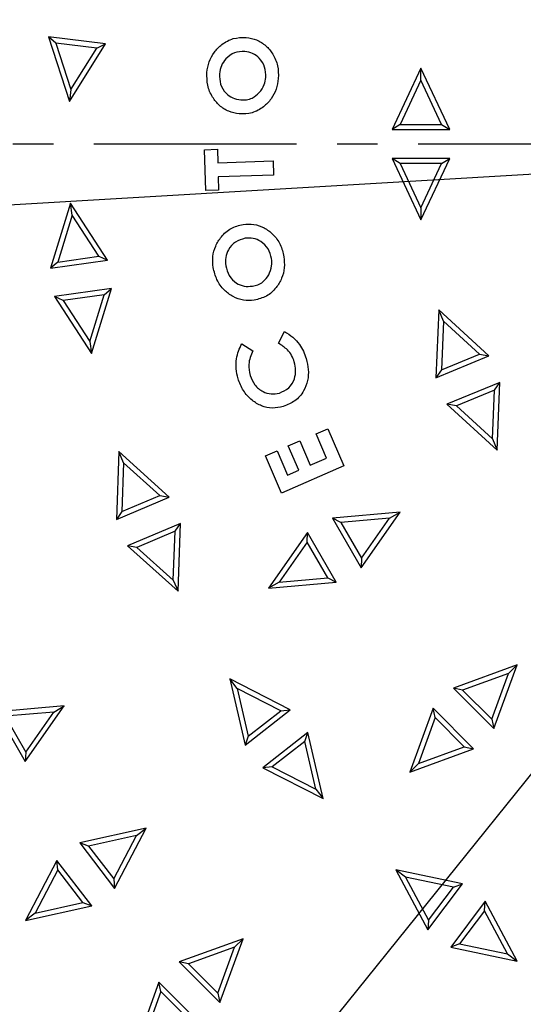
# Model space of a CAD drawing. Units: millimetres. Extents: x 0 to 501, y 0 to 301.
# Drawn here: x 75 to 90, y 124 to 154 of the extents above; entities that cross this region are included whole.
import ezdxf

# ---------------------------------------------------------------- set-up
doc = ezdxf.new("R2010")
doc.units = ezdxf.units.MM
doc.header["$PDSIZE"] = -1
for name, pattern in [('SLD-Chain', [10.16, 6.35, -1.27, 1.27, -1.27]), ('SLD-Phantom', [12.7, 6.35, -1.27, 1.27, -1.27, 1.27, -1.27]), ('SLD-Solid', [0])]:
    doc.linetypes.add(name, pattern=pattern)
doc.styles.get("Standard").update_dxf_attribs({"font": 'GOTHIC.TTF'})
doc.dimstyles.new('ISO-25', dxfattribs={"dimtxt": 2.5, "dimasz": 2.5, "dimexe": 1.25, "dimexo": 0.625, "dimtad": 1, "dimtxsty": 'Standard', "dimcen": 2.5, "dimadec": 0, "dimazin": 0, "dimtfac": 1, "dimtmove": 0, "dimatfit": 3, "dimfxl": 1, "dimarcsym": 0})

# ---------------------------------------------------------------- blocks, each defined once
blk = doc.blocks.new('*D2')
at = {"color": 0, "lineweight": -2}
for p, q in [((145.687, 199.285), (143.617, 196.712)), ((159.057, 199.285), (145.687, 199.285)), ((71.42, 106.94), (141.548, 194.139)), ((69.351, 104.367), (67.282, 101.794))]:
    blk.add_line(p, q, dxfattribs=at)
at = {"color": 0}
for points in [[(143.189, 197.057), (144.046, 196.367), (141.548, 194.139)], [(69.78, 104.022), (68.922, 104.712), (71.42, 106.94)]]:
    blk.add_solid(points, dxfattribs=at)
at = {"layer": 'Defpoints', "color": 0}
for p in [(141.548, 194.139), (71.42, 106.94)]:
    blk.add_point(p, dxfattribs=at)
at = {"color": 0, "insert": (153.134, 202.757), "char_height": 3.5, "attachment_point": 5}
blk.add_mtext('%%C746', dxfattribs=at)
blk = doc.blocks.new('*D3')
at = {"color": 0, "lineweight": -2}
for p, q in [((169.977, 154.3), (166.681, 154.105)), ((183.405, 154.3), (169.977, 154.3)), ((49.584, 147.169), (163.384, 153.91)), ((46.288, 146.974), (42.991, 146.778))]:
    blk.add_line(p, q, dxfattribs=at)
at = {"color": 0}
for points in [[(166.648, 154.655), (166.713, 153.556), (163.384, 153.91)], [(46.32, 146.424), (46.255, 147.523), (49.584, 147.169)]]:
    blk.add_solid(points, dxfattribs=at)
at = {"layer": 'Defpoints', "color": 0}
for p in [(163.384, 153.91), (49.584, 147.169)]:
    blk.add_point(p, dxfattribs=at)
at = {"color": 0, "insert": (177.453, 157.772), "char_height": 3.5, "attachment_point": 5}
blk.add_mtext('%%C760', dxfattribs=at)

msp = doc.modelspace()

# ---------------------------------------------------------------- linework, layer by layer
at = {"color": 7, "linetype": 'SLD-Solid', "lineweight": 25}
for p, q in [((75.693, 153.705), (75.462, 153.895)), ((75.462, 153.895), (76.12, 151.87)), ((77.248, 153.676), (75.462, 153.895)), ((75.693, 153.705), (76.166, 152.247)), ((76.978, 153.547), (75.693, 153.705)), ((76.12, 151.87), (77.248, 153.676)), ((76.166, 152.247), (76.978, 153.547)), ((76.978, 153.547), (77.248, 153.676)), ((87.134, 152.92), (86.234, 150.989)), ((87.134, 152.539), (87.134, 152.92)), ((88.034, 150.989), (87.134, 152.92)), ((76.166, 152.247), (76.12, 151.87)), ((87.134, 152.539), (86.487, 151.15)), ((87.782, 151.15), (87.134, 152.539)), ((86.487, 151.15), (86.234, 150.989)), ((86.487, 151.15), (87.782, 151.15)), ((87.782, 151.15), (88.034, 150.989)), ((86.234, 150.989), (88.034, 150.989)), ((80.354, 150.359), (80.754, 150.372)), ((80.394, 149.083), (80.354, 150.359)), ((80.754, 150.372), (80.767, 149.952)), ((86.487, 149.929), (86.234, 150.089)), ((88.034, 150.089), (86.234, 150.089)), ((86.234, 150.089), (87.134, 148.159)), ((87.134, 148.159), (88.034, 150.089)), ((87.782, 149.929), (88.034, 150.089)), ((80.767, 149.952), (82.499, 150.006)), ((82.499, 150.006), (82.512, 149.56)), ((86.487, 149.929), (87.134, 148.54)), ((87.782, 149.929), (86.487, 149.929)), ((87.134, 148.54), (87.782, 149.929)), ((82.512, 149.56), (80.781, 149.506)), ((80.781, 149.506), (80.794, 149.096)), ((80.794, 149.096), (80.394, 149.083)), ((76.148, 148.679), (75.525, 146.643)), ((76.201, 148.303), (76.148, 148.679)), ((77.308, 146.893), (76.148, 148.679)), ((87.134, 148.54), (87.134, 148.159)), ((76.201, 148.303), (75.753, 146.837)), ((77.035, 147.017), (76.201, 148.303)), ((75.753, 146.837), (77.035, 147.017)), ((77.035, 147.017), (77.308, 146.893)), ((75.525, 146.643), (77.308, 146.893)), ((75.753, 146.837), (75.525, 146.643)), ((77.433, 146.002), (75.65, 145.752)), ((77.205, 145.808), (75.923, 145.628)), ((76.757, 144.342), (77.205, 145.808)), ((76.81, 143.966), (77.433, 146.002)), ((77.205, 145.808), (77.433, 146.002)), ((75.923, 145.628), (75.65, 145.752)), ((75.65, 145.752), (76.81, 143.966)), ((75.923, 145.628), (76.757, 144.342)), ((87.696, 145.333), (87.603, 143.206)), ((87.842, 144.982), (87.696, 145.333)), ((89.266, 143.895), (87.696, 145.333)), ((87.842, 144.982), (87.775, 143.451)), ((88.972, 143.947), (87.842, 144.982)), ((82.672, 144.29), (82.86, 144.66)), ((76.757, 144.342), (76.81, 143.966)), ((81.521, 144.271), (81.868, 144.051)), ((87.775, 143.451), (88.972, 143.947)), ((88.972, 143.947), (89.266, 143.895)), ((87.603, 143.206), (89.266, 143.895)), ((87.775, 143.451), (87.603, 143.206)), ((89.611, 143.063), (87.948, 142.374)), ((89.439, 142.818), (89.611, 143.063)), ((89.518, 140.936), (89.611, 143.063)), ((89.439, 142.818), (88.243, 142.322)), ((89.372, 141.287), (89.439, 142.818)), ((88.243, 142.322), (87.948, 142.374)), ((87.948, 142.374), (89.518, 140.936)), ((88.243, 142.322), (89.372, 141.287)), ((83.848, 141.448), (84.214, 141.607)), ((84.179, 140.688), (83.848, 141.448)), ((84.214, 141.607), (84.72, 140.443)), ((82.977, 141.069), (83.334, 141.225)), ((83.334, 141.225), (83.665, 140.464)), ((89.372, 141.287), (89.518, 140.936)), ((77.663, 140.891), (77.589, 138.763)), ((77.812, 140.541), (77.663, 140.891)), ((79.246, 139.466), (77.663, 140.891)), ((82.26, 140.757), (82.624, 140.916)), ((82.624, 140.916), (82.955, 140.155)), ((83.308, 140.309), (82.977, 141.069)), ((77.812, 140.541), (77.758, 139.009)), ((78.95, 139.516), (77.812, 140.541)), ((82.766, 139.593), (82.26, 140.757)), ((83.665, 140.464), (84.179, 140.688)), ((84.72, 140.443), (82.766, 139.593)), ((82.955, 140.155), (83.308, 140.309)), ((77.589, 138.763), (79.246, 139.466)), ((77.758, 139.009), (78.95, 139.516)), ((78.95, 139.516), (79.246, 139.466)), ((77.758, 139.009), (77.589, 138.763)), ((86.479, 138.989), (84.358, 138.804)), ((85.258, 137.245), (86.479, 138.989)), ((86.15, 138.799), (86.479, 138.989)), ((84.623, 138.666), (84.358, 138.804)), ((84.358, 138.804), (85.258, 137.245)), ((86.15, 138.799), (84.623, 138.666)), ((84.623, 138.666), (85.271, 137.544)), ((85.271, 137.544), (86.15, 138.799)), ((79.597, 138.638), (77.94, 137.934)), ((79.428, 138.391), (78.235, 137.885)), ((79.374, 136.86), (79.428, 138.391)), ((79.428, 138.391), (79.597, 138.638)), ((79.523, 136.509), (79.597, 138.638)), ((83.578, 138.354), (82.357, 136.609)), ((83.565, 138.055), (83.578, 138.354)), ((84.478, 136.795), (83.578, 138.354)), ((83.565, 138.055), (82.686, 136.8)), ((84.213, 136.933), (83.565, 138.055)), ((78.235, 137.885), (77.94, 137.934)), ((77.94, 137.934), (79.523, 136.509)), ((78.235, 137.885), (79.374, 136.86)), ((85.271, 137.544), (85.258, 137.245)), ((79.374, 136.86), (79.523, 136.509)), ((82.686, 136.8), (84.213, 136.933)), ((84.213, 136.933), (84.478, 136.795)), ((82.686, 136.8), (82.357, 136.609)), ((82.357, 136.609), (84.478, 136.795)), ((90.15, 134.205), (88.149, 133.477)), ((89.422, 132.204), (90.15, 134.205)), ((89.881, 133.936), (90.15, 134.205)), ((81.376, 133.461), (81.142, 133.76)), ((81.142, 133.76), (81.621, 131.685)), ((83.04, 132.794), (81.142, 133.76)), ((89.881, 133.936), (88.441, 133.412)), ((89.357, 132.496), (89.881, 133.936)), ((81.376, 133.461), (81.721, 131.967)), ((82.742, 132.765), (81.376, 133.461)), ((88.441, 133.412), (88.149, 133.477)), ((88.149, 133.477), (89.422, 132.204)), ((88.441, 133.412), (89.357, 132.496)), ((75.957, 132.914), (73.835, 132.729)), ((74.735, 131.17), (75.957, 132.914)), ((75.627, 132.724), (75.957, 132.914)), ((81.621, 131.685), (83.04, 132.794)), ((82.742, 132.765), (83.04, 132.794)), ((87.512, 132.841), (86.784, 130.839)), ((87.577, 132.548), (87.512, 132.841)), ((88.785, 131.568), (87.512, 132.841)), ((73.835, 132.729), (74.735, 131.17)), ((75.627, 132.724), (74.101, 132.591)), ((74.101, 132.591), (74.748, 131.469)), ((74.748, 131.469), (75.627, 132.724)), ((81.721, 131.967), (82.742, 132.765)), ((87.577, 132.548), (87.053, 131.108)), ((88.493, 131.633), (87.577, 132.548)), ((89.357, 132.496), (89.422, 132.204)), ((81.721, 131.967), (81.621, 131.685)), ((83.594, 132.084), (82.175, 130.976)), ((83.494, 131.802), (83.594, 132.084)), ((84.073, 130.009), (83.594, 132.084)), ((83.494, 131.802), (82.473, 131.005)), ((83.839, 130.309), (83.494, 131.802)), ((86.784, 130.839), (88.785, 131.568)), ((87.053, 131.108), (88.493, 131.633)), ((88.493, 131.633), (88.785, 131.568)), ((74.748, 131.469), (74.735, 131.17)), ((82.473, 131.005), (82.175, 130.976)), ((82.175, 130.976), (84.073, 130.009)), ((82.473, 131.005), (83.839, 130.309)), ((87.053, 131.108), (86.784, 130.839)), ((83.839, 130.309), (84.073, 130.009)), ((78.518, 129.081), (76.439, 128.62)), ((78.217, 128.849), (76.721, 128.517)), ((77.509, 127.49), (78.217, 128.849)), ((77.535, 127.192), (78.518, 129.081)), ((78.217, 128.849), (78.518, 129.081)), ((76.721, 128.517), (76.439, 128.62)), ((76.439, 128.62), (77.535, 127.192)), ((76.721, 128.517), (77.509, 127.49)), ((75.725, 128.072), (74.742, 126.183)), ((75.751, 127.774), (75.725, 128.072)), ((76.821, 126.644), (75.725, 128.072)), ((75.751, 127.774), (75.044, 126.414)), ((76.54, 126.746), (75.751, 127.774)), ((86.652, 127.544), (86.348, 127.773)), ((88.431, 127.33), (86.348, 127.773)), ((86.348, 127.773), (87.348, 125.893)), ((86.652, 127.544), (87.372, 126.191)), ((88.151, 127.226), (86.652, 127.544)), ((77.509, 127.49), (77.535, 127.192)), ((87.348, 125.893), (88.431, 127.33)), ((88.151, 127.226), (88.431, 127.33)), ((87.372, 126.191), (88.151, 127.226)), ((74.742, 126.183), (76.821, 126.644)), ((75.044, 126.414), (76.54, 126.746)), ((76.54, 126.746), (76.821, 126.644)), ((89.15, 126.789), (88.067, 125.351)), ((89.127, 126.49), (89.15, 126.789)), ((90.15, 124.908), (89.15, 126.789)), ((75.044, 126.414), (74.742, 126.183)), ((89.127, 126.49), (88.347, 125.456)), ((89.846, 125.137), (89.127, 126.49)), ((87.372, 126.191), (87.348, 125.893)), ((81.559, 125.614), (79.558, 124.886)), ((80.83, 123.613), (81.559, 125.614)), ((81.29, 125.345), (81.559, 125.614)), ((88.347, 125.456), (88.067, 125.351)), ((88.347, 125.456), (89.846, 125.137)), ((81.29, 125.345), (79.85, 124.821)), ((80.766, 123.905), (81.29, 125.345)), ((88.067, 125.351), (90.15, 124.908)), ((89.846, 125.137), (90.15, 124.908)), ((79.85, 124.821), (79.558, 124.886)), ((79.558, 124.886), (80.83, 123.613)), ((79.85, 124.821), (80.766, 123.905)), ((78.921, 124.249), (78.193, 122.248)), ((78.986, 123.957), (78.921, 124.249)), ((80.194, 122.976), (78.921, 124.249)), ((78.986, 123.957), (78.462, 122.517)), ((79.902, 123.041), (78.986, 123.957)), ((80.766, 123.905), (80.83, 123.613))]:
    msp.add_line(p, q, dxfattribs=at)
at = {"linetype": 'SLD-Chain'}
msp.add_line((46.405, 150.539), (166.564, 150.539), dxfattribs=at)
at = {"color": 7, "linetype": 'SLD-Solid', "lineweight": 25}
msp.add_circle((106.484, 150.539), 46.5, dxfattribs=at)
for radius, start, end in [(55.95, 5.7468, 354.2532), (47.183, 3.0069, 356.9931), (47.325, 3.9985, 173.5405), (47.325, 186.4595, 356.0015)]:
    msp.add_arc((106.484, 150.539), radius, start, end, dxfattribs=at)
at = {"color": 8, "linetype": 'SLD-Phantom', "lineweight": 18}
for radius, start, end in [(55.871, 5.78, 354.22), (47.55, 3.9796, 173.5405), (47.55, 186.4595, 356.0204), (48.604, 186.7519, 353.295), (48.379, 186.7519, 353.295)]:
    msp.add_arc((106.484, 150.539), radius, start, end, dxfattribs=at)
at = {"color": 7, "linetype": 'SLD-Solid', "lineweight": 25}
for points, knots in [([(80.426, 152.782), (80.443, 152.895), (80.478, 153.121), (80.648, 153.425), (80.903, 153.683), (81.247, 153.876), (81.518, 153.879), (81.654, 153.88)], [0, 0, 0, 0, 0.186931, 0.373707, 0.560639, 0.7803, 1, 1, 1, 1]), ([(81.654, 153.88), (81.766, 153.861), (81.991, 153.824), (82.282, 153.632), (82.512, 153.354), (82.668, 152.996), (82.666, 152.728), (82.664, 152.593)], [0, 0, 0, 0, 0.18668, 0.373258, 0.560132, 0.779976, 1, 1, 1, 1]), ([(81.613, 153.441), (81.502, 153.437), (81.28, 153.428), (81.026, 153.236), (80.865, 153), (80.836, 152.829), (80.822, 152.743)], [0, 0, 0, 0, 0.279324, 0.559014, 0.779392, 1, 1, 1, 1]), ([(82.272, 152.627), (82.269, 152.737), (82.265, 152.957), (82.094, 153.221), (81.868, 153.396), (81.698, 153.426), (81.613, 153.441)], [0, 0, 0, 0, 0.279775, 0.559542, 0.779695, 1, 1, 1, 1]), ([(81.441, 151.482), (81.328, 151.502), (81.102, 151.542), (80.811, 151.736), (80.579, 152.016), (80.426, 152.377), (80.426, 152.647), (80.426, 152.782)], [0, 0, 0, 0, 0.186639, 0.373312, 0.560013, 0.780009, 1, 1, 1, 1]), ([(80.822, 152.743), (80.824, 152.632), (80.827, 152.41), (80.996, 152.141), (81.228, 151.968), (81.4, 151.939), (81.486, 151.924)], [0, 0, 0, 0, 0.279887, 0.559523, 0.779605, 1, 1, 1, 1]), ([(82.664, 152.593), (82.648, 152.48), (82.614, 152.253), (82.451, 151.943), (82.194, 151.683), (81.849, 151.488), (81.577, 151.484), (81.441, 151.482)], [0, 0, 0, 0, 0.186992, 0.373757, 0.560601, 0.78035, 1, 1, 1, 1]), ([(82.069, 152.151), (82.128, 152.231), (82.234, 152.375), (82.26, 152.55), (82.272, 152.627)], [0, 0, 0, 0, 0.559373, 1, 1, 1, 1]), ([(81.486, 151.924), (81.547, 151.923), (81.668, 151.92), (81.881, 151.98), (81.998, 152.086), (82.069, 152.151)], [0, 0, 0, 0, 0.280661, 0.561044, 1, 1, 1, 1]), ([(80.623, 146.667), (80.614, 146.781), (80.595, 147.008), (80.69, 147.343), (80.878, 147.653), (81.168, 147.92), (81.43, 147.986), (81.561, 148.018)], [0, 0, 0, 0, 0.186934, 0.373744, 0.560675, 0.780302, 1, 1, 1, 1]), ([(81.561, 148.018), (81.675, 148.026), (81.902, 148.041), (82.228, 147.921), (82.517, 147.705), (82.751, 147.394), (82.81, 147.133), (82.84, 147.002)], [0, 0, 0, 0, 0.18668, 0.37325, 0.560118, 0.779944, 1, 1, 1, 1]), ([(81.624, 147.582), (81.517, 147.552), (81.303, 147.493), (81.101, 147.248), (80.999, 146.981), (81.011, 146.808), (81.017, 146.721)], [0, 0, 0, 0, 0.2793158, 0.559013, 0.7794228, 1, 1, 1, 1]), ([(82.451, 146.944), (82.424, 147.05), (82.368, 147.263), (82.142, 147.479), (81.882, 147.598), (81.71, 147.587), (81.624, 147.582)], [0, 0, 0, 0, 0.27979, 0.559565, 0.779726, 1, 1, 1, 1]), ([(82.84, 147.002), (82.85, 146.888), (82.87, 146.659), (82.784, 146.321), (82.594, 146.009), (82.305, 145.739), (82.041, 145.673), (81.909, 145.639)], [0, 0, 0, 0, 0.186988, 0.3737868, 0.5606336, 0.7803519, 1, 1, 1, 1]), ([(81.017, 146.721), (81.044, 146.614), (81.099, 146.399), (81.325, 146.176), (81.59, 146.062), (81.764, 146.073), (81.851, 146.079)], [0, 0, 0, 0, 0.279933, 0.559523, 0.7796, 1, 1, 1, 1]), ([(82.364, 146.434), (82.403, 146.526), (82.473, 146.689), (82.458, 146.866), (82.451, 146.944)], [0, 0, 0, 0, 0.559381, 1, 1, 1, 1]), ([(81.909, 145.639), (81.795, 145.632), (81.567, 145.619), (81.238, 145.739), (80.949, 145.959), (80.717, 146.274), (80.654, 146.536), (80.623, 146.667)], [0, 0, 0, 0, 0.186631, 0.373281, 0.560016, 0.78001, 1, 1, 1, 1]), ([(81.851, 146.079), (81.91, 146.092), (82.029, 146.116), (82.222, 146.225), (82.31, 146.355), (82.364, 146.434)], [0, 0, 0, 0, 0.280726, 0.561136, 1, 1, 1, 1]), ([(82.86, 144.66), (82.947, 144.602), (83.122, 144.487), (83.325, 144.275), (83.459, 144.04), (83.512, 143.885), (83.538, 143.807)], [0, 0, 0, 0, 0.2801597, 0.5598617, 0.7798722, 1, 1, 1, 1]), ([(81.402, 143.177), (81.378, 143.28), (81.33, 143.486), (81.347, 143.783), (81.408, 144.049), (81.483, 144.197), (81.521, 144.271)], [0, 0, 0, 0, 0.279913, 0.559842, 0.779927, 1, 1, 1, 1]), ([(83.165, 143.702), (83.14, 143.772), (83.091, 143.911), (82.928, 144.122), (82.769, 144.226), (82.672, 144.29)], [0, 0, 0, 0, 0.280187, 0.560037, 1, 1, 1, 1]), ([(81.868, 144.051), (81.837, 143.983), (81.776, 143.848), (81.722, 143.585), (81.758, 143.397), (81.78, 143.282)], [0, 0, 0, 0, 0.280572, 0.56097, 1, 1, 1, 1]), ([(82.696, 142.729), (82.801, 142.774), (83.011, 142.865), (83.178, 143.151), (83.222, 143.441), (83.184, 143.615), (83.165, 143.702)], [0, 0, 0, 0, 0.279382, 0.558442, 0.779115, 1, 1, 1, 1]), ([(83.538, 143.807), (83.566, 143.694), (83.62, 143.468), (83.596, 143.115), (83.464, 142.768), (83.205, 142.457), (82.949, 142.356), (82.82, 142.305)], [0, 0, 0, 0, 0.1870864, 0.3739436, 0.560747, 0.7802304, 1, 1, 1, 1]), ([(82.82, 142.305), (82.707, 142.281), (82.48, 142.233), (82.132, 142.31), (81.817, 142.503), (81.55, 142.795), (81.451, 143.05), (81.402, 143.177)], [0, 0, 0, 0, 0.186649, 0.373107, 0.559786, 0.779883, 1, 1, 1, 1]), ([(81.78, 143.282), (81.822, 143.177), (81.906, 142.969), (82.157, 142.772), (82.436, 142.679), (82.609, 142.712), (82.696, 142.729)], [0, 0, 0, 0, 0.280155, 0.55989, 0.779937, 1, 1, 1, 1])]:
    msp.add_open_spline(points, degree=3, knots=knots, dxfattribs=at)

# ---------------------------------------------------------------- dimensions: what is measured, and where the dimension line sits
for p1, p2, text, picture, middle in [((71.42, 106.94), (141.548, 194.139), '%%C746', '*D2', (143.482, 196.543)), ((49.584, 147.169), (163.384, 153.91), '%%C760', '*D3', (163.84, 153.937))]:
    dim = msp.add_diameter_dim_2p(p1=p1, p2=p2, text=text, dimstyle='ISO-25', override={"dimtxt": 3.5, "dimasz": 3.302, "dimexe": 1, "dimexo": 1, "dimgap": 1.524, "dimtih": 1, "dimtoh": 1, "dimdec": 0, "dimlfac": 20, "dimzin": 1, "dimtdec": 0, "dimtzin": 1})
    dim.commit()
    dim.dimension.update_dxf_attribs({"geometry": picture, "text_midpoint": middle, "dimtype": 163})

doc.saveas('drawing.dxf')
